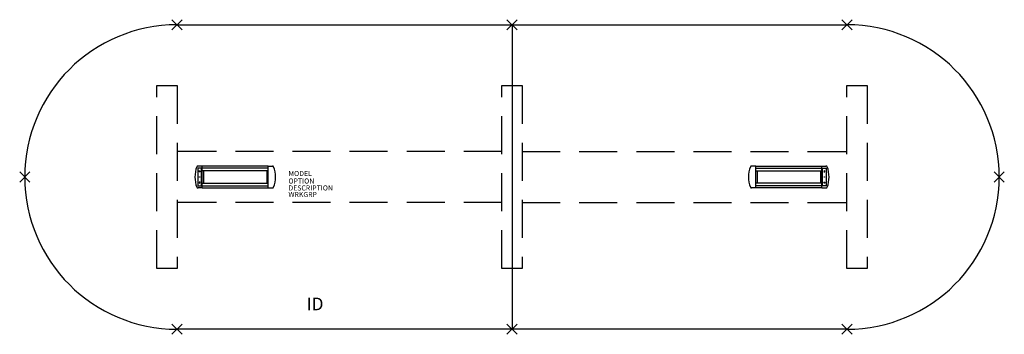
# Model space of a CAD drawing. Extents: x -97 to 97, y -31 to 31.
import ezdxf
from ezdxf.enums import TextEntityAlignment as Align

# ---------------------------------------------------------------- set-up
doc = ezdxf.new("R2010")
doc.units = 0
doc.header["$LTSCALE"] = 30
doc.header["$MEASUREMENT"] = 0
doc.header["$PDMODE"] = 3
doc.linetypes.add('HIDDEN', pattern=[0.375, 0.25, -0.125])
doc.layers.add('AFUTL-P', color=2, linetype='Continuous')
doc.layers.add('AFUTL-P-TN', color=7, linetype='Continuous')

msp = doc.modelspace()

# ---------------------------------------------------------------- linework, layer by layer
at = {"layer": 'AFUTL-P'}
for p, q in [((-66, 30), (66, 30)), ((0, 30), (0, -30)), ((-70, 18), (-66, 18)), ((-2, 18), (2, 18)), ((66, 18), (70, 18)), ((-66, -18), (-70, -18)), ((2, -18), (-2, -18)), ((70, -18), (66, -18)), ((66, -30), (-66, -30))]:
    msp.add_line(p, q, dxfattribs=at)
at = {"layer": 'AFUTL-P', "linetype": 'HIDDEN'}
for p, q in [((-70, -18), (-70, 18)), ((-66, 18), (-66, -18)), ((-2, -18), (-2, 18)), ((2, 18), (2, -18)), ((66, -18), (66, 18)), ((70, 18), (70, -18)), ((-2, 5), (-66, 5)), ((2, 5), (66, 5)), ((-2, -5), (-66, -5)), ((2, -5), (66, -5))]:
    msp.add_line(p, q, dxfattribs=at)
at = {"layer": 'AFUTL-P', "color": 1, "linetype": 'Continuous'}
for p, q in [((-61.04, 2.16), (-61.86, 2.16)), ((-61.04, -2.16), (-61.04, 2.16)), ((-48.03, 2.15), (-61.04, 2.15)), ((-48.03, -2.16), (-48.03, 2.16)), ((-48.03, 2.16), (-47.21, 2.16)), ((48.03, 2.16), (47.21, 2.16)), ((48.03, -2.16), (48.03, 2.16)), ((48.03, 2.15), (61.04, 2.15)), ((61.04, -2.16), (61.04, 2.16)), ((61.04, 2.16), (61.86, 2.16)), ((-61.88, 1.74), (-61.88, -1.74)), ((-61.2, 1.74), (-61.88, 1.74)), ((-61.66, 1), (-61.54, 1.26)), ((-61.42, 1), (-61.66, 1)), ((-61.54, 1.26), (-61.42, 1)), ((-61.2, -1.74), (-61.2, 1.74)), ((-48.03, 1.72), (-61.04, 1.72)), ((-48.03, 1.19), (-61.04, 1.19)), ((-60.79, 1.19), (-60.79, -1.19)), ((-48.29, 1.19), (-48.29, -1.19)), ((48.03, 1.72), (61.04, 1.72)), ((48.03, 1.19), (61.04, 1.19)), ((48.29, 1.19), (48.29, -1.19)), ((60.79, 1.19), (60.79, -1.19)), ((61.2, -1.74), (61.2, 1.74)), ((61.2, 1.74), (61.88, 1.74)), ((61.54, 1.26), (61.42, 1)), ((61.42, 1), (61.66, 1)), ((61.66, 1), (61.54, 1.26)), ((61.88, 1.74), (61.88, -1.74)), ((-61.88, -1.74), (-61.2, -1.74)), ((-61.66, -1), (-61.54, -1.26)), ((-61.42, -1), (-61.66, -1)), ((-61.54, -1.26), (-61.42, -1)), ((-61.04, -1.19), (-48.03, -1.19)), ((-61.04, -1.73), (-48.03, -1.73)), ((61.04, -1.19), (48.03, -1.19)), ((61.04, -1.73), (48.03, -1.73)), ((61.88, -1.74), (61.2, -1.74)), ((61.54, -1.26), (61.42, -1)), ((61.42, -1), (61.66, -1)), ((61.66, -1), (61.54, -1.26)), ((-61.04, -2.16), (-61.86, -2.16)), ((-61.04, -2.15), (-48.03, -2.15)), ((-48.03, -2.16), (-47.21, -2.16)), ((48.03, -2.16), (47.21, -2.16)), ((61.04, -2.15), (48.03, -2.15)), ((61.04, -2.16), (61.86, -2.16))]:
    msp.add_line(p, q, dxfattribs=at)
for centre in [(-61.54, 0), (61.54, 0)]:
    msp.add_circle(centre, 0.05, dxfattribs=at)
at = {"layer": 'AFUTL-P'}
for centre, start, end in [((-66, 0), 90, 270), ((66, 0), 270, 90)]:
    msp.add_arc(centre, 30, start, end, dxfattribs=at)
at = {"layer": 'AFUTL-P', "color": 1, "linetype": 'Continuous'}
for centre, radius, start, end in [((-56.98, 0), 5.5, 158.6539, 201.3461), ((-61.86, 1.91), 0.25, 90, 158.6539), ((-47.21, 1.91), 0.25, 21.3461, 90), ((-52.1, 0), 5.5, 338.6539, 21.3461), ((52.1, 0), 5.5, 158.6539, 201.3461), ((47.21, 1.91), 0.25, 90, 158.6539), ((61.86, 1.91), 0.25, 21.3461, 90), ((56.98, 0), 5.5, 338.6539, 21.3461), ((-61.86, -1.91), 0.25, 201.3461, 270), ((-47.21, -1.91), 0.25, 270, 338.6539), ((47.21, -1.91), 0.25, 201.3461, 270), ((61.86, -1.91), 0.25, 270, 338.6539)]:
    msp.add_arc(centre, radius, start, end, dxfattribs=at)
at = {"layer": 'AFUTL-P'}
for p in [(-66, 30), (0, 30), (66, 30), (-96, 0), (96, 0), (-66, -30), (0, -30), (66, -30)]:
    msp.add_point(p, dxfattribs=at)

# ---------------------------------------------------------------- texts
at = {"layer": 'AFUTL-P', "color": 7, "flags": 9}
for tag, p, s in [('MODEL', (-44.05, 0.19), 'AMO60168P'), ('OPTION', (-44.05, -1.29), ''), ('DESCRIPTION', (-44.05, -2.66), 'AMADEUS RACETRACK PANEL BASE,60X168'), ('WRKGRP', (-44.05, -3.95), '')]:
    msp.add_attdef(tag, p, s, height=1, dxfattribs=at)
at = {"layer": 'AFUTL-P-TN', "color": 7, "flags": 8}
msp.add_attdef('ID', text='AMO60168P', height=2.5, dxfattribs=at).set_placement((-38.81, -25.34), align=Align.MIDDLE)

doc.saveas('drawing.dxf')
